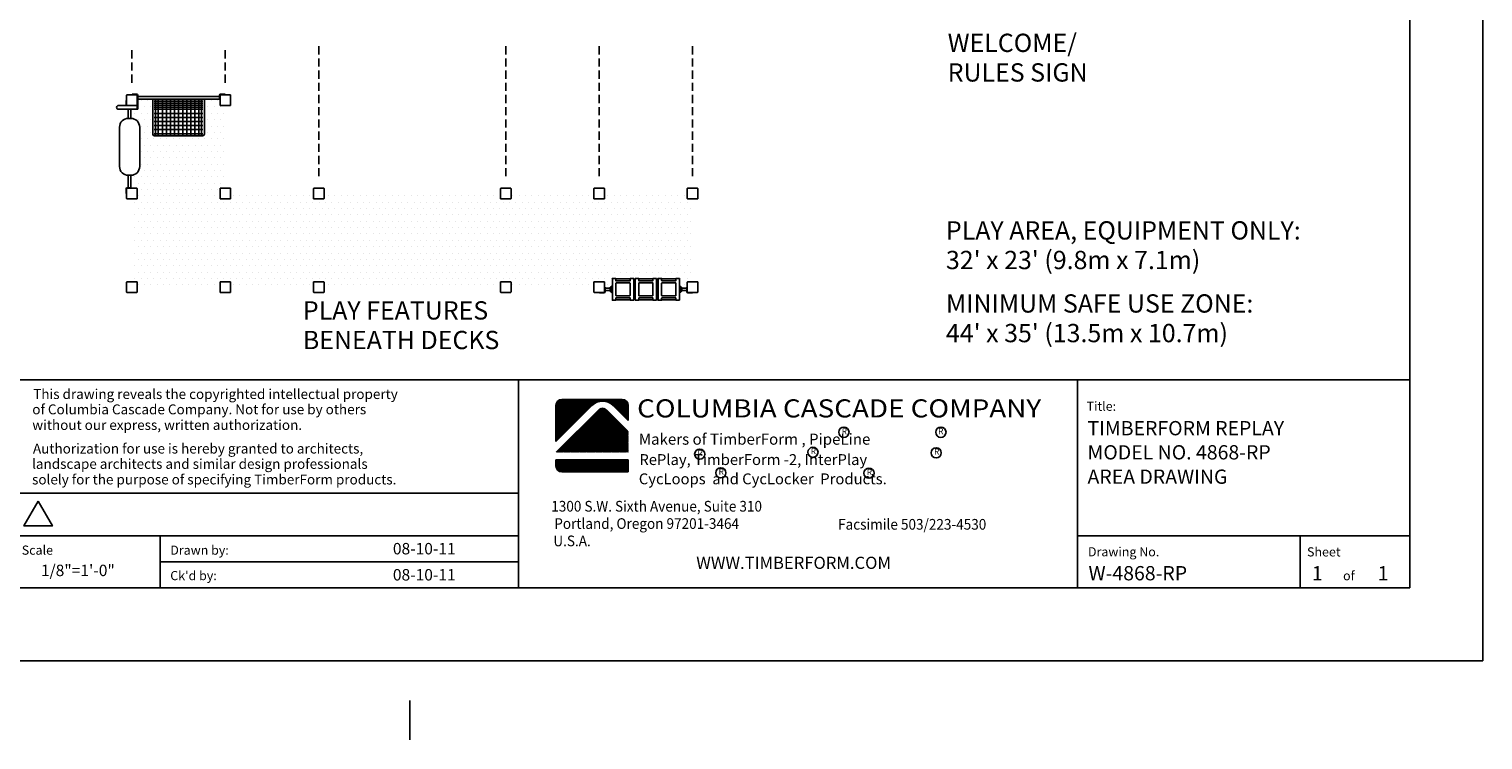
# Model space of a CAD drawing. Extents: x -39 to 1095, y -39 to 855.
# Drawn here: x 340 to 1056, y -39 to 311 of the extents above; entities that cross this region are included whole.
import ezdxf
from ezdxf.enums import TextEntityAlignment as Align

# ---------------------------------------------------------------- set-up
doc = ezdxf.new("R2010")
doc.units = 0
doc.header["$LTSCALE"] = 32
doc.header["$MEASUREMENT"] = 0
doc.layers.get('0').update_dxf_attribs({"linetype": 'CONTINUOUS'})
for name, color, linetype in [('BOLD', 10, 'CONTINUOUS'), ('NOTES', 7, 'CONTINUOUS'), ('TITLE', 7, 'CONTINUOUS')]:
    doc.layers.add(name, color=color, linetype=linetype)
doc.styles.add('ROMANC', font='ROMANC.shx')
doc.styles.add('ROMAND', font='romand.shx', dxfattribs={"height": 9})
doc.styles.add('ROMANS', font='ROMANS', dxfattribs={"height": 1.8})

# ---------------------------------------------------------------- blocks, each defined once
blk = doc.blocks.new('*X3')
at = {"color": 0}
for p, q in [((380.55, 36.01), (381.66, 37.12)), ((380.55, 36.18), (381.48, 37.12)), ((380.55, 36.36), (381.3, 37.12)), ((380.55, 36.54), (381.13, 37.12)), ((380.55, 36.72), (380.95, 37.12)), ((380.55, 36.89), (380.77, 37.12)), ((380.55, 37.07), (380.6, 37.12)), ((380.58, 35.86), (381.83, 37.12)), ((380.62, 35.73), (382.01, 37.12)), ((380.68, 35.61), (382.19, 37.12)), ((380.75, 35.51), (382.36, 37.12)), ((380.84, 35.41), (382.54, 37.12)), ((380.93, 35.33), (382.72, 37.12)), ((381.04, 35.26), (382.89, 37.12)), ((381.15, 35.2), (383.07, 37.12)), ((381.28, 35.15), (383.25, 37.12)), ((381.43, 35.13), (383.43, 37.12)), ((381.6, 35.12), (383.6, 37.12)), ((381.78, 35.12), (383.78, 37.12)), ((381.96, 35.12), (383.96, 37.12)), ((382.13, 35.12), (384.13, 37.12)), ((382.31, 35.12), (384.31, 37.12)), ((382.49, 35.12), (384.49, 37.12)), ((382.66, 35.12), (384.66, 37.12)), ((382.84, 35.12), (384.84, 37.12)), ((383.02, 35.12), (385.02, 37.12)), ((383.19, 35.12), (385.19, 37.12)), ((383.37, 35.12), (385.37, 37.12)), ((383.55, 35.12), (385.55, 37.12)), ((383.72, 35.12), (385.72, 37.12)), ((383.9, 35.12), (385.9, 37.12)), ((384.08, 35.12), (386.08, 37.12)), ((384.25, 35.12), (386.25, 37.12)), ((384.43, 35.12), (386.43, 37.12)), ((384.61, 35.12), (386.61, 37.12)), ((384.78, 35.12), (386.78, 37.12)), ((384.96, 35.12), (386.96, 37.12)), ((385.14, 35.12), (387.14, 37.12)), ((385.31, 35.12), (387.31, 37.12)), ((385.49, 35.12), (387.49, 37.12)), ((385.67, 35.12), (387.67, 37.12)), ((385.84, 35.12), (387.84, 37.12)), ((386.02, 35.12), (388.02, 37.12)), ((386.2, 35.12), (388.2, 37.12)), ((386.37, 35.12), (388.37, 37.12)), ((386.55, 35.12), (388.55, 37.12)), ((386.73, 35.12), (388.73, 37.12)), ((386.91, 35.12), (388.91, 37.12)), ((387.08, 35.12), (389.08, 37.12)), ((387.26, 35.12), (389.26, 37.12)), ((387.44, 35.12), (389.44, 37.12)), ((387.61, 35.12), (389.61, 37.12)), ((387.79, 35.12), (389.79, 37.12)), ((387.97, 35.12), (389.97, 37.12)), ((388.14, 35.12), (390.14, 37.12)), ((388.32, 35.12), (390.32, 37.12)), ((388.5, 35.12), (390.5, 37.12)), ((388.67, 35.12), (390.67, 37.12)), ((388.85, 35.12), (390.85, 37.12)), ((389.03, 35.12), (391.03, 37.12)), ((389.2, 35.12), (391.2, 37.12)), ((389.38, 35.12), (391.38, 37.12)), ((389.56, 35.12), (391.56, 37.12)), ((389.73, 35.12), (391.73, 37.12)), ((389.91, 35.12), (391.91, 37.12)), ((390.09, 35.12), (392.09, 37.12)), ((390.26, 35.12), (392.26, 37.12)), ((390.44, 35.12), (392.44, 37.12)), ((390.62, 35.12), (392.55, 37.05)), ((390.79, 35.12), (392.55, 36.87)), ((390.97, 35.12), (392.55, 36.69)), ((391.15, 35.12), (392.55, 36.52)), ((391.32, 35.12), (392.55, 36.34)), ((391.5, 35.12), (392.55, 36.16)), ((391.68, 35.12), (392.55, 35.99)), ((391.86, 35.12), (392.55, 35.81)), ((392.03, 35.12), (392.55, 35.63)), ((392.21, 35.12), (392.55, 35.46)), ((392.39, 35.12), (392.55, 35.28))]:
    blk.add_line(p, q, dxfattribs=at)
blk = doc.blocks.new('*X2')
at = {"color": 0}
for p, q in [((380.55, 40.25), (387.41, 47.12)), ((380.55, 40.43), (387.24, 47.12)), ((380.55, 40.6), (387.06, 47.12)), ((380.55, 40.78), (386.88, 47.12)), ((380.55, 40.96), (386.71, 47.12)), ((380.55, 41.13), (386.53, 47.12)), ((380.55, 41.31), (386.35, 47.12)), ((380.55, 41.49), (386.18, 47.12)), ((380.55, 41.66), (386, 47.12)), ((380.55, 41.84), (385.82, 47.12)), ((380.55, 42.02), (385.65, 47.12)), ((380.55, 42.2), (385.47, 47.12)), ((380.55, 42.37), (385.29, 47.12)), ((380.55, 42.55), (385.12, 47.12)), ((380.55, 42.73), (384.94, 47.12)), ((380.55, 42.9), (384.76, 47.12)), ((380.55, 43.08), (384.59, 47.12)), ((380.55, 43.26), (384.41, 47.12)), ((380.55, 43.43), (384.23, 47.12)), ((380.55, 43.61), (384.06, 47.12)), ((380.55, 43.79), (383.88, 47.12)), ((380.55, 43.96), (383.7, 47.12)), ((380.55, 44.14), (383.53, 47.12)), ((380.55, 44.32), (383.35, 47.12)), ((380.55, 44.49), (383.17, 47.12)), ((380.55, 44.67), (383, 47.12)), ((380.55, 44.85), (382.82, 47.12)), ((380.55, 45.02), (382.64, 47.12)), ((380.55, 45.2), (382.47, 47.12)), ((380.55, 45.38), (382.29, 47.12)), ((380.55, 45.55), (382.11, 47.12)), ((380.55, 45.73), (381.93, 47.12)), ((380.55, 45.91), (381.76, 47.12)), ((380.55, 46.08), (381.58, 47.12)), ((380.56, 46.27), (381.39, 47.11)), ((380.63, 46.52), (381.14, 47.04)), ((386.89, 46.42), (387.59, 47.12)), ((387.29, 46.64), (387.77, 47.12)), ((387.57, 46.74), (387.95, 47.12)), ((387.81, 46.8), (388.12, 47.12)), ((388.02, 46.84), (388.3, 47.12)), ((388.21, 46.85), (388.48, 47.12)), ((388.38, 46.85), (388.65, 47.12)), ((388.55, 46.84), (388.83, 47.12)), ((388.7, 46.82), (389.01, 47.12)), ((388.85, 46.79), (389.18, 47.12)), ((388.99, 46.75), (389.36, 47.12)), ((389.13, 46.71), (389.54, 47.12)), ((389.25, 46.66), (389.71, 47.12)), ((389.38, 46.61), (389.89, 47.12)), ((389.49, 46.55), (390.07, 47.12)), ((389.61, 46.48), (390.24, 47.12)), ((389.71, 46.41), (390.42, 47.12)), ((389.81, 46.34), (390.6, 47.12)), ((389.91, 46.26), (390.77, 47.12)), ((390.01, 46.18), (390.95, 47.12)), ((390.1, 46.09), (391.13, 47.12)), ((390.18, 46), (391.3, 47.12)), ((390.27, 45.91), (391.48, 47.12)), ((390.36, 45.82), (391.65, 47.11)), ((390.45, 45.73), (391.8, 47.09)), ((390.54, 45.65), (391.93, 47.04)), ((390.63, 45.56), (392.05, 46.98)), ((390.71, 45.47), (392.16, 46.91)), ((390.8, 45.38), (392.25, 46.83)), ((390.89, 45.29), (392.33, 46.74)), ((390.98, 45.2), (392.41, 46.63)), ((391.07, 45.12), (392.47, 46.51)), ((391.16, 45.03), (392.51, 46.38)), ((391.24, 44.94), (392.54, 46.23)), ((391.33, 44.85), (392.55, 46.06)), ((391.42, 44.76), (392.55, 45.89)), ((391.51, 44.67), (392.55, 45.71)), ((391.6, 44.59), (392.55, 45.53)), ((391.69, 44.5), (392.55, 45.36)), ((391.77, 44.41), (392.55, 45.18)), ((391.86, 44.32), (392.55, 45)), ((391.95, 44.23), (392.55, 44.83)), ((392.04, 44.14), (392.55, 44.65)), ((392.13, 44.05), (392.55, 44.47)), ((392.22, 43.97), (392.55, 44.3)), ((392.31, 43.88), (392.55, 44.12)), ((392.39, 43.79), (392.55, 43.94)), ((392.48, 43.7), (392.55, 43.77))]:
    blk.add_line(p, q, dxfattribs=at)
blk = doc.blocks.new('*X1')
at = {"color": 0}
for p, q in [((380.61, 38.37), (387.83, 45.59)), ((380.7, 38.37), (387.98, 45.66)), ((380.79, 38.37), (388.1, 45.69)), ((380.87, 38.37), (388.21, 45.7)), ((380.96, 38.37), (388.3, 45.71)), ((381.05, 38.37), (388.38, 45.7)), ((381.14, 38.37), (388.46, 45.69)), ((381.23, 38.37), (388.53, 45.68)), ((381.32, 38.37), (388.6, 45.66)), ((381.4, 38.37), (388.67, 45.63)), ((381.49, 38.37), (388.73, 45.61)), ((381.58, 38.37), (388.79, 45.58)), ((381.67, 38.37), (388.84, 45.54)), ((381.76, 38.37), (388.89, 45.51)), ((381.85, 38.37), (388.94, 45.47)), ((381.94, 38.37), (388.99, 45.42)), ((382.02, 38.37), (389.03, 45.38)), ((382.11, 38.37), (389.08, 45.34)), ((382.2, 38.37), (389.12, 45.29)), ((382.29, 38.37), (389.17, 45.25)), ((382.38, 38.37), (389.21, 45.2)), ((382.47, 38.37), (389.26, 45.16)), ((382.55, 38.37), (389.3, 45.12)), ((382.64, 38.37), (389.34, 45.07)), ((382.73, 38.37), (389.39, 45.03)), ((382.82, 38.37), (389.43, 44.98)), ((382.91, 38.37), (389.48, 44.94)), ((383, 38.37), (389.52, 44.89)), ((383.08, 38.37), (389.56, 44.85)), ((383.17, 38.37), (389.61, 44.81)), ((383.26, 38.37), (389.65, 44.76)), ((383.35, 38.37), (389.7, 44.72)), ((383.44, 38.37), (389.74, 44.67)), ((383.53, 38.37), (389.79, 44.63)), ((383.61, 38.37), (389.83, 44.59)), ((383.7, 38.37), (389.87, 44.54)), ((383.79, 38.37), (389.92, 44.5)), ((383.88, 38.37), (389.96, 44.45)), ((383.97, 38.37), (390.01, 44.41)), ((384.06, 38.37), (390.05, 44.36)), ((384.14, 38.37), (390.1, 44.32)), ((384.23, 38.37), (390.14, 44.28)), ((384.32, 38.37), (390.18, 44.23)), ((384.41, 38.37), (390.23, 44.19)), ((384.5, 38.37), (390.27, 44.14)), ((384.59, 38.37), (390.32, 44.1)), ((384.68, 38.37), (390.36, 44.05)), ((384.76, 38.37), (390.4, 44.01)), ((384.85, 38.37), (390.45, 43.97)), ((384.94, 38.37), (390.49, 43.92)), ((385.03, 38.37), (390.54, 43.88)), ((385.12, 38.37), (390.58, 43.83)), ((385.21, 38.37), (390.63, 43.79)), ((385.29, 38.37), (390.67, 43.75)), ((385.38, 38.37), (390.71, 43.7)), ((385.47, 38.37), (390.76, 43.66)), ((385.56, 38.37), (390.8, 43.61)), ((385.65, 38.37), (390.85, 43.57)), ((385.74, 38.37), (390.89, 43.52)), ((385.82, 38.37), (390.93, 43.48)), ((385.91, 38.37), (390.98, 43.44)), ((386, 38.37), (391.02, 43.39)), ((386.09, 38.37), (391.07, 43.35)), ((386.18, 38.37), (391.11, 43.3)), ((386.27, 38.37), (391.16, 43.26)), ((386.35, 38.37), (391.2, 43.22)), ((386.44, 38.37), (391.24, 43.17)), ((386.53, 38.37), (391.29, 43.13)), ((386.62, 38.37), (391.33, 43.08)), ((386.71, 38.37), (391.38, 43.04)), ((386.8, 38.37), (391.42, 42.99)), ((386.88, 38.37), (391.47, 42.95)), ((386.97, 38.37), (391.51, 42.91)), ((387.06, 38.37), (391.55, 42.86)), ((387.15, 38.37), (391.6, 42.82)), ((387.24, 38.37), (391.64, 42.77)), ((387.33, 38.37), (391.69, 42.73)), ((387.42, 38.37), (391.73, 42.68)), ((387.5, 38.37), (391.77, 42.64)), ((387.59, 38.37), (391.82, 42.6)), ((387.68, 38.37), (391.86, 42.55)), ((387.77, 38.37), (391.91, 42.51)), ((387.86, 38.37), (391.95, 42.46)), ((387.95, 38.37), (392, 42.42)), ((388.03, 38.37), (392.04, 42.38)), ((388.12, 38.37), (392.08, 42.33)), ((388.21, 38.37), (392.13, 42.29)), ((388.3, 38.37), (392.17, 42.24)), ((388.39, 38.37), (392.22, 42.2)), ((388.48, 38.37), (392.26, 42.15)), ((388.56, 38.37), (392.31, 42.11)), ((388.65, 38.37), (392.35, 42.07)), ((388.74, 38.37), (392.39, 42.02)), ((388.83, 38.37), (392.44, 41.98)), ((388.92, 38.37), (392.48, 41.93)), ((389.01, 38.37), (392.53, 41.89)), ((389.09, 38.37), (392.55, 41.82)), ((389.18, 38.37), (392.55, 41.73)), ((389.27, 38.37), (392.55, 41.64)), ((389.36, 38.37), (392.55, 41.56)), ((389.45, 38.37), (392.55, 41.47)), ((389.54, 38.37), (392.55, 41.38)), ((389.62, 38.37), (392.55, 41.29)), ((389.71, 38.37), (392.55, 41.2)), ((389.8, 38.37), (392.55, 41.11)), ((389.89, 38.37), (392.55, 41.03)), ((389.98, 38.37), (392.55, 40.94)), ((390.07, 38.37), (392.55, 40.85)), ((390.16, 38.37), (392.55, 40.76)), ((390.24, 38.37), (392.55, 40.67)), ((390.33, 38.37), (392.55, 40.58)), ((390.42, 38.37), (392.55, 40.49)), ((390.51, 38.37), (392.55, 40.41)), ((390.6, 38.37), (392.55, 40.32)), ((390.69, 38.37), (392.55, 40.23)), ((390.77, 38.37), (392.55, 40.14)), ((390.86, 38.37), (392.55, 40.05)), ((390.95, 38.37), (392.55, 39.96)), ((391.04, 38.37), (392.55, 39.88)), ((391.13, 38.37), (392.55, 39.79)), ((391.22, 38.37), (392.55, 39.7)), ((391.3, 38.37), (392.55, 39.61)), ((391.39, 38.37), (392.55, 39.52)), ((391.48, 38.37), (392.55, 39.43)), ((391.57, 38.37), (392.55, 39.35)), ((391.66, 38.37), (392.55, 39.26)), ((391.75, 38.37), (392.55, 39.17)), ((391.83, 38.37), (392.55, 39.08)), ((391.92, 38.37), (392.55, 38.99)), ((392.01, 38.37), (392.55, 38.9)), ((392.1, 38.37), (392.55, 38.82)), ((392.19, 38.37), (392.55, 38.73)), ((392.28, 38.37), (392.55, 38.64)), ((392.37, 38.37), (392.55, 38.55)), ((392.45, 38.37), (392.55, 38.46)), ((392.54, 38.37), (392.55, 38.37))]:
    blk.add_line(p, q, dxfattribs=at)

msp = doc.modelspace()

# ---------------------------------------------------------------- hatches: boundary and pattern name
h = msp.add_hatch()
h.set_pattern_fill('DOTS', color=256, scale=50, style=0)
h.set_pattern_definition([(0, (230, 207), (1.5625, 3.125), [0, -3.125])])
h.paths.add_polyline_path([(667, 227.38), (664.62, 227.38, -0.414214), (664.38, 227.62), (664.38, 230), (623.62, 230), (623.62, 227.62, -0.414214), (623.38, 227.38), (618.62, 227.38, -0.414214), (618.38, 227.62), (618.38, 230), (577.62, 230), (577.62, 227.62, -0.414214), (577.38, 227.38), (572.62, 227.38, -0.414214), (572.38, 227.62), (572.38, 230), (485.62, 230), (485.62, 227.62, -0.414214), (485.38, 227.38), (480.62, 227.38, -0.414214), (480.38, 227.62), (480.38, 230), (439.62, 230), (439.62, 227.62, -0.414214), (439.38, 227.38), (434.62, 227.38, -0.414214), (434.38, 227.62), (434.38, 232.38, -0.414214), (434.62, 232.62), (437, 232.62), (437, 273.38), (434.62, 273.38, -0.414214), (434.38, 273.62), (434.38, 276), (426.69, 276), (426.69, 259.16, -0.414214), (426, 258.47), (402, 258.47, -0.414214), (401.31, 259.16), (401.31, 276), (393.88, 276), (393.88, 271.48), (393.62, 271.48), (391, 271.48), (391, 266.97, -0.382662), (394.84, 262.69), (394.84, 243.31, -0.382662), (391, 239.03), (391, 232.62), (393.38, 232.62, -0.414214), (393.62, 232.38), (393.62, 230.06), (393.62, 227.62, -0.414214), (393.38, 227.38), (391, 227.38), (391, 186.62), (393.38, 186.62, -0.414214), (393.62, 186.38), (393.62, 184), (434.38, 184), (434.38, 186.38, -0.414214), (434.62, 186.62), (439.38, 186.62, -0.414214), (439.62, 186.38), (439.62, 184), (480.38, 184), (480.38, 186.38, -0.414214), (480.62, 186.62), (485.38, 186.62, -0.414214), (485.62, 186.38), (485.62, 184), (572.38, 184), (572.38, 186.38, -0.414214), (572.62, 186.62), (577.38, 186.62, -0.414214), (577.62, 186.38), (577.62, 184), (618.38, 184), (618.38, 186.38, -0.414214), (618.62, 186.62), (621, 186.62), (623.38, 186.62, -0.414214), (623.62, 186.38), (623.62, 184), (627.12, 184), (627.12, 184.62), (627.38, 184.62, 0.414214), (627.5, 184.75), (627.5, 188.25), (629.25, 188.25), (629.25, 188), (636.25, 188), (636.25, 188.25), (638, 188.25), (638, 184.75, 0.414214), (638.12, 184.62), (638.38, 184.62), (638.38, 184.5, -0.414214), (638.5, 184.62), (638.62, 184.62, 0.414214), (638.75, 184.75), (638.75, 188.25), (640.5, 188.25), (640.5, 188), (647.5, 188), (647.5, 188.25), (649.25, 188.25), (649.25, 184.75, 0.414214), (649.38, 184.62), (649.62, 184.62), (649.62, 184.5, -0.414214), (649.75, 184.62), (649.88, 184.62, 0.414214), (650, 184.75), (650, 188.25), (651.75, 188.25), (651.75, 188), (658.75, 188), (658.75, 188.25), (660.5, 188.25), (660.5, 184.75, 0.414214), (660.62, 184.62), (660.87, 184.62), (660.87, 184), (664.38, 184), (664.38, 186.38, -0.414214), (664.62, 186.62), (667, 186.62)])

# ---------------------------------------------------------------- linework, layer by layer
at = {"linetype": 'Continuous'}
for p, q in [((483, 298.53), (483, 302.53)), ((575, 298.53), (575, 302.53)), ((621, 298.53), (621, 302.53)), ((667, 298.53), (667, 302.53)), ((391, 296.53), (391, 300.53)), ((391, 290.53), (391, 294.53)), ((437, 296.53), (437, 300.53)), ((437, 290.53), (437, 294.53)), ((483, 292.53), (483, 296.53)), ((575, 292.53), (575, 296.53)), ((621, 292.53), (621, 296.53)), ((667, 292.53), (667, 296.53)), ((391, 284.53), (391, 288.53)), ((437, 284.53), (437, 288.53)), ((483, 286.53), (483, 290.53)), ((575, 286.53), (575, 290.53)), ((621, 286.53), (621, 290.53)), ((667, 286.53), (667, 290.53)), ((483, 280.53), (483, 284.53)), ((575, 280.53), (575, 284.53)), ((621, 280.53), (621, 284.53)), ((667, 280.53), (667, 284.53)), ((483, 274.53), (483, 278.53)), ((483, 268.53), (483, 272.53)), ((575, 274.53), (575, 278.53)), ((575, 268.53), (575, 272.53)), ((621, 274.53), (621, 278.53)), ((621, 268.53), (621, 272.53)), ((667, 274.53), (667, 278.53)), ((667, 268.53), (667, 272.53)), ((483, 262.53), (483, 266.53)), ((575, 262.53), (575, 266.53)), ((621, 262.53), (621, 266.53)), ((667, 262.53), (667, 266.53)), ((483, 256.53), (483, 260.53)), ((575, 256.53), (575, 260.53)), ((621, 256.53), (621, 260.53)), ((667, 256.53), (667, 260.53)), ((483, 250.53), (483, 254.53)), ((575, 250.53), (575, 254.53)), ((621, 250.53), (621, 254.53)), ((667, 250.53), (667, 254.53)), ((483, 244.53), (483, 248.53)), ((575, 244.53), (575, 248.53)), ((621, 244.53), (621, 248.53)), ((667, 244.53), (667, 248.53)), ((483, 238.53), (483, 242.53)), ((575, 238.53), (575, 242.53)), ((621, 238.53), (621, 242.53)), ((667, 238.53), (667, 242.53))]:
    msp.add_line(p, q, dxfattribs=at)
for p, q in [((393.62, 273.38), (384.43, 273.38)), ((388.12, 275.88), (388.12, 273.62)), ((388.12, 275.88), (388.38, 275.88)), ((388.38, 273.62), (388.38, 275.88)), ((390.88, 273.38), (388.62, 273.38)), ((391.12, 278.88), (391.12, 278.62)), ((391.12, 278.88), (393.38, 278.88)), ((393.38, 278.62), (391.12, 278.62)), ((393.62, 276.12), (393.62, 278.38)), ((393.62, 276.12), (393.88, 276.12)), ((393.62, 276), (393.88, 276)), ((393.62, 271.48), (393.62, 276)), ((393.62, 271.48), (393.62, 273.38)), ((393.88, 278.38), (393.88, 276.12)), ((393.88, 277.78), (434.12, 277.78)), ((393.88, 276.47), (393.88, 277.78)), ((434.12, 276.47), (393.88, 276.47)), ((393.88, 271.48), (393.88, 276)), ((401.31, 276.47), (426.69, 276.47)), ((401.31, 259.16), (401.31, 276.47)), ((402, 275.47), (426, 275.47)), ((402, 274.47), (426, 274.47)), ((402, 273.47), (426, 273.47)), ((402, 272.47), (426, 272.47)), ((402.69, 259.16), (402.69, 276.47)), ((404, 258.47), (404, 276.47)), ((406, 258.47), (406, 276.47)), ((408, 258.47), (408, 276.47)), ((410, 258.47), (410, 276.47)), ((412, 258.47), (412, 276.47)), ((414, 258.47), (414, 276.47)), ((416, 258.47), (416, 276.47)), ((418, 258.47), (418, 276.47)), ((420, 258.47), (420, 276.47)), ((422, 258.47), (422, 276.47)), ((424, 258.47), (424, 276.47)), ((425.31, 259.16), (425.31, 276.47)), ((426.69, 259.16), (426.69, 276.47)), ((434.12, 278.38), (434.12, 276.12)), ((434.12, 277.78), (434.12, 276.47)), ((434.38, 276.12), (434.12, 276.12)), ((434.38, 276.12), (434.38, 278.38)), ((436.88, 278.88), (434.62, 278.88)), ((434.62, 278.62), (436.88, 278.62)), ((436.88, 278.88), (436.88, 278.62)), ((384.43, 271.48), (393.62, 271.48)), ((389.22, 267), (389.22, 271.48)), ((389.22, 267), (390.53, 267)), ((390.53, 271.48), (390.53, 267)), ((393.62, 271.48), (393.88, 271.48)), ((402, 271.47), (426, 271.47)), ((402, 269.47), (426, 269.47)), ((402, 267.47), (426, 267.47)), ((402, 265.47), (426, 265.47)), ((384.91, 243.31), (384.91, 262.69)), ((394.84, 262.69), (394.84, 243.31)), ((402, 263.47), (426, 263.47)), ((402, 261.47), (426, 261.47)), ((402, 259.47), (426, 259.47)), ((402, 258.47), (426, 258.47)), ((390.53, 239), (389.22, 239)), ((389.22, 232.88), (389.22, 239)), ((390.53, 239), (390.53, 232.88)), ((388.12, 230.12), (388.12, 232.38)), ((388.12, 230.12), (388.38, 230.12)), ((388.38, 232.38), (388.38, 230.12)), ((388.62, 232.88), (390.88, 232.88)), ((390.88, 232.62), (388.62, 232.62)), ((390.53, 232.88), (389.22, 232.88)), ((390.88, 232.62), (390.88, 232.88)), ((393.62, 230.06), (393.62, 232.38)), ((434.38, 230.06), (434.38, 232.38)), ((618.38, 227.62), (618.38, 229.94)), ((664.38, 227.62), (664.38, 229.94)), ((393.62, 184.06), (393.62, 186.38)), ((618.62, 186.62), (620.94, 186.62)), ((618.62, 186.62), (621, 186.62)), ((627.5, 184.75), (627.5, 188.12)), ((627.62, 188.25), (629.12, 188.25)), ((629.25, 188.12), (629.25, 188)), ((629.25, 188), (636.25, 188)), ((629.25, 188), (629.25, 187.18)), ((636, 187.02), (629.5, 187.02)), ((629.5, 186.12), (636, 186.12)), ((636.25, 188), (636.25, 188.12)), ((636.25, 187.18), (636.25, 188)), ((636.38, 188.25), (637.88, 188.25)), ((638, 188.12), (638, 184.75)), ((638.75, 184.75), (638.75, 188.12)), ((638.88, 188.25), (640.38, 188.25)), ((640.5, 188.12), (640.5, 188)), ((640.5, 188), (647.5, 188)), ((640.5, 188), (640.5, 187.18)), ((647.25, 187.02), (640.75, 187.02)), ((640.75, 186.12), (647.25, 186.12)), ((647.5, 188), (647.5, 188.12)), ((647.5, 187.18), (647.5, 188)), ((647.62, 188.25), (649.12, 188.25)), ((649.25, 188.12), (649.25, 184.75)), ((650, 188.12), (650, 184.75)), ((651.62, 188.25), (650.12, 188.25)), ((651.75, 188), (651.75, 188.12)), ((658.75, 188), (651.75, 188)), ((651.75, 187.18), (651.75, 188)), ((652, 187.02), (658.5, 187.02)), ((658.5, 186.12), (652, 186.12)), ((658.75, 188.12), (658.75, 188)), ((658.75, 188), (658.75, 187.18)), ((660.38, 188.25), (658.88, 188.25)), ((660.5, 184.75), (660.5, 188.12)), ((664.38, 184.06), (664.38, 186.38)), ((621.12, 181.38), (623.38, 181.38)), ((621.12, 181.12), (621.12, 181.38)), ((623.38, 181.12), (621.12, 181.12)), ((623.62, 181.62), (623.62, 183.88)), ((623.62, 183.88), (623.88, 183.88)), ((623.88, 183.88), (623.88, 181.62)), ((623.88, 183.53), (623.88, 182.22)), ((626.38, 183.53), (623.88, 183.53)), ((623.88, 182.22), (626.38, 182.22)), ((626.38, 183.84), (626.47, 183.94)), ((626.38, 181.91), (626.38, 183.84)), ((626.47, 181.81), (626.38, 181.91)), ((626.47, 183.94), (627.09, 183.94)), ((627.09, 181.81), (626.47, 181.81)), ((627.09, 183.94), (627.12, 183.91)), ((627.12, 181.84), (627.09, 181.81)), ((627.12, 181.25), (627.12, 184.5)), ((627.12, 183.91), (627.12, 181.84)), ((627.25, 184.62), (627.38, 184.62)), ((627.38, 181.12), (627.25, 181.12)), ((627.5, 181), (627.5, 184.75)), ((627.5, 177.62), (627.5, 181)), ((629.25, 179.88), (629.25, 185.88)), ((636, 179.62), (629.5, 179.62)), ((636.25, 185.88), (636.25, 179.88)), ((638, 184.75), (638, 181)), ((638, 181), (638, 177.62)), ((638.12, 184.62), (638.25, 184.62)), ((638.25, 181.12), (638.12, 181.12)), ((638.38, 184.5), (638.38, 181.25)), ((638.38, 181.25), (638.38, 184.5)), ((638.5, 184.62), (638.62, 184.62)), ((638.62, 181.12), (638.5, 181.12)), ((638.75, 181), (638.75, 184.75)), ((638.75, 177.62), (638.75, 181)), ((640.5, 179.88), (640.5, 185.88)), ((647.25, 179.62), (640.75, 179.62)), ((647.5, 185.88), (647.5, 179.88)), ((649.25, 184.75), (649.25, 181)), ((649.25, 181), (649.25, 177.62)), ((649.38, 184.62), (649.5, 184.62)), ((649.5, 181.12), (649.38, 181.12)), ((649.62, 184.5), (649.62, 181.25)), ((649.62, 184.5), (649.62, 181.25)), ((649.88, 184.62), (649.75, 184.62)), ((649.75, 181.12), (649.88, 181.12)), ((650, 184.75), (650, 181)), ((650, 181), (650, 177.62)), ((651.75, 185.88), (651.75, 179.88)), ((652, 179.62), (658.5, 179.62)), ((658.75, 179.88), (658.75, 185.88)), ((660.5, 181), (660.5, 184.75)), ((660.5, 177.62), (660.5, 181)), ((660.75, 184.62), (660.62, 184.62)), ((660.62, 181.12), (660.75, 181.12)), ((660.91, 183.94), (660.87, 183.91)), ((660.87, 183.91), (660.87, 181.84)), ((660.87, 181.84), (660.91, 181.81)), ((660.87, 181.25), (660.87, 184.5)), ((661.53, 183.94), (660.91, 183.94)), ((660.91, 181.81), (661.53, 181.81)), ((661.62, 183.84), (661.53, 183.94)), ((661.53, 181.81), (661.62, 181.91)), ((661.62, 181.91), (661.62, 183.84)), ((664.12, 183.53), (661.62, 183.53)), ((661.62, 182.22), (664.12, 182.22)), ((664.38, 183.88), (664.12, 183.88)), ((664.12, 183.88), (664.12, 181.62)), ((664.12, 182.22), (664.12, 183.53)), ((664.38, 181.62), (664.38, 183.88)), ((666.88, 181.38), (664.62, 181.38)), ((664.62, 181.12), (666.88, 181.12)), ((666.88, 181.12), (666.88, 181.38)), ((629.12, 177.5), (627.62, 177.5)), ((629.25, 178.57), (629.25, 177.75)), ((636.25, 177.75), (629.25, 177.75)), ((629.25, 177.75), (629.25, 177.62)), ((629.5, 178.73), (636, 178.73)), ((636.25, 177.75), (636.25, 178.57)), ((636.25, 177.62), (636.25, 177.75)), ((637.88, 177.5), (636.38, 177.5)), ((640.38, 177.5), (638.88, 177.5)), ((640.5, 178.57), (640.5, 177.75)), ((647.5, 177.75), (640.5, 177.75)), ((640.5, 177.75), (640.5, 177.62)), ((640.75, 178.73), (647.25, 178.73)), ((647.5, 177.75), (647.5, 178.57)), ((647.5, 177.62), (647.5, 177.75)), ((649.12, 177.5), (647.62, 177.5)), ((650.12, 177.5), (651.62, 177.5)), ((651.75, 177.75), (651.75, 178.57)), ((651.75, 177.62), (651.75, 177.75)), ((651.75, 177.75), (658.75, 177.75)), ((658.5, 178.73), (652, 178.73)), ((658.75, 178.57), (658.75, 177.75)), ((658.75, 177.75), (658.75, 177.62)), ((658.88, 177.5), (660.38, 177.5))]:
    msp.add_line(p, q)
for points in [[(388.62, 278.62), (393.38, 278.62, -0.414214), (393.62, 278.38), (393.62, 273.62, -0.414214), (393.38, 273.38), (388.62, 273.38, -0.414214), (388.38, 273.62), (388.38, 278.38, -0.414214)], [(434.62, 278.62), (439.38, 278.62, -0.414214), (439.62, 278.38), (439.62, 273.62, -0.414214), (439.38, 273.38), (434.62, 273.38, -0.414214), (434.38, 273.62), (434.38, 278.38, -0.414214)], [(388.62, 232.62), (393.38, 232.62, -0.414214), (393.62, 232.38), (393.62, 227.62, -0.414214), (393.38, 227.38), (388.62, 227.38, -0.414214), (388.38, 227.62), (388.38, 232.38, -0.414214)], [(434.62, 232.62), (439.38, 232.62, -0.414214), (439.62, 232.38), (439.62, 227.62, -0.414214), (439.38, 227.38), (434.62, 227.38, -0.414214), (434.38, 227.62), (434.38, 232.38, -0.414214)], [(480.62, 232.62), (485.38, 232.62, -0.414214), (485.62, 232.38), (485.62, 227.62, -0.414214), (485.38, 227.38), (480.62, 227.38, -0.414214), (480.38, 227.62), (480.38, 232.38, -0.414214)], [(572.62, 232.62), (577.38, 232.62, -0.414214), (577.62, 232.38), (577.62, 227.62, -0.414214), (577.38, 227.38), (572.62, 227.38, -0.414214), (572.38, 227.62), (572.38, 232.38, -0.414214)], [(618.62, 232.62), (623.38, 232.62, -0.414214), (623.62, 232.38), (623.62, 227.62, -0.414214), (623.38, 227.38), (618.62, 227.38, -0.414214), (618.38, 227.62), (618.38, 232.38, -0.414214)], [(664.62, 232.62), (669.38, 232.62, -0.414214), (669.62, 232.38), (669.62, 227.62, -0.414214), (669.38, 227.38), (664.62, 227.38, -0.414214), (664.38, 227.62), (664.38, 232.38, -0.414214)], [(388.62, 186.62), (393.38, 186.62, -0.414214), (393.62, 186.38), (393.62, 181.62, -0.414214), (393.38, 181.38), (388.62, 181.38, -0.414214), (388.38, 181.62), (388.38, 186.38, -0.414214)], [(434.62, 186.62), (439.38, 186.62, -0.414214), (439.62, 186.38), (439.62, 181.62, -0.414214), (439.38, 181.38), (434.62, 181.38, -0.414214), (434.38, 181.62), (434.38, 186.38, -0.414214)], [(480.62, 186.62), (485.38, 186.62, -0.414214), (485.62, 186.38), (485.62, 181.62, -0.414214), (485.38, 181.38), (480.62, 181.38, -0.414214), (480.38, 181.62), (480.38, 186.38, -0.414214)], [(572.62, 186.62), (577.38, 186.62, -0.414214), (577.62, 186.38), (577.62, 181.62, -0.414214), (577.38, 181.38), (572.62, 181.38, -0.414214), (572.38, 181.62), (572.38, 186.38, -0.414214)], [(618.62, 186.62), (623.38, 186.62, -0.414214), (623.62, 186.38), (623.62, 181.62, -0.414214), (623.38, 181.38), (618.62, 181.38, -0.414214), (618.38, 181.62), (618.38, 186.38, -0.414214)], [(664.62, 186.62), (669.38, 186.62, -0.414214), (669.62, 186.38), (669.62, 181.62, -0.414214), (669.38, 181.38), (664.62, 181.38, -0.414214), (664.38, 181.62), (664.38, 186.38, -0.414214)]]:
    msp.add_lwpolyline(points, format="xyb", close=True)
for points in [[(629.25, 187.18), (629.26, 187.14, 0.164851), (629.26, 187.14), (629.28, 187.12), (629.29, 187.11), (629.29, 187.11, 0.007681), (629.29, 187.1), (629.32, 187.08), (629.32, 187.08, 0.000612), (629.32, 187.08), (629.35, 187.06), (629.36, 187.06, 0.0093), (629.36, 187.05), (629.38, 187.05), (629.39, 187.04, 0.017158), (629.4, 187.04), (629.42, 187.03), (629.43, 187.03, 0.015009), (629.43, 187.03), (629.45, 187.03, 0.00176), (629.46, 187.02), (629.5, 187.02)], [(629.25, 185.88), (629.25, 185.88, -0.414226), (629.5, 186.12)], [(636, 187.02), (636.05, 187.03, 0.07862), (636.06, 187.03), (636.09, 187.04, 0.014695), (636.1, 187.04), (636.1, 187.04), (636.12, 187.05), (636.15, 187.06, 0.079558), (636.15, 187.06), (636.17, 187.07), (636.19, 187.09, 0.108598), (636.2, 187.09), (636.22, 187.12), (636.23, 187.13, 0.136098), (636.23, 187.13), (636.24, 187.15), (636.25, 187.17, 0.149811), (636.25, 187.17), (636.25, 187.18)], [(636, 186.12), (636, 186.12, -0.414212), (636.25, 185.88)], [(640.5, 187.18), (640.51, 187.14, 0.164851), (640.51, 187.14), (640.53, 187.12), (640.54, 187.11), (640.54, 187.11, 0.007681), (640.54, 187.1), (640.57, 187.08), (640.57, 187.08, 0.000612), (640.57, 187.08), (640.6, 187.06), (640.61, 187.06, 0.0093), (640.61, 187.05), (640.63, 187.05), (640.64, 187.04, 0.017158), (640.65, 187.04), (640.67, 187.03), (640.68, 187.03, 0.015009), (640.68, 187.03), (640.7, 187.03, 0.00176), (640.71, 187.02), (640.75, 187.02)], [(640.5, 185.88), (640.5, 185.88, -0.414226), (640.75, 186.12)], [(647.25, 187.02), (647.3, 187.03, 0.07862), (647.31, 187.03), (647.34, 187.04, 0.014695), (647.35, 187.04), (647.35, 187.04), (647.37, 187.05), (647.4, 187.06, 0.079558), (647.4, 187.06), (647.42, 187.07), (647.44, 187.09, 0.108598), (647.45, 187.09), (647.47, 187.12), (647.48, 187.13, 0.136098), (647.48, 187.13), (647.49, 187.15), (647.5, 187.17, 0.149811), (647.5, 187.17), (647.5, 187.18)], [(647.25, 186.12), (647.25, 186.12, -0.414212), (647.5, 185.88)], [(652, 187.02), (651.95, 187.03, -0.07862), (651.94, 187.03), (651.91, 187.04, -0.014695), (651.9, 187.04), (651.9, 187.04), (651.88, 187.05), (651.85, 187.06, -0.079558), (651.85, 187.06), (651.83, 187.07), (651.81, 187.09, -0.108598), (651.8, 187.09), (651.78, 187.12), (651.77, 187.13, -0.136098), (651.77, 187.13), (651.76, 187.15), (651.75, 187.17, -0.149811), (651.75, 187.17), (651.75, 187.18)], [(652, 186.12), (652, 186.12, 0.414212), (651.75, 185.88)], [(658.75, 187.18), (658.74, 187.14, -0.164851), (658.74, 187.14), (658.72, 187.12), (658.71, 187.11), (658.71, 187.11, -0.007681), (658.71, 187.1), (658.68, 187.08), (658.68, 187.08, -0.000612), (658.68, 187.08), (658.65, 187.06), (658.64, 187.06, -0.0093), (658.64, 187.05), (658.62, 187.05), (658.61, 187.04, -0.017158), (658.6, 187.04), (658.58, 187.03), (658.57, 187.03, -0.015009), (658.57, 187.03), (658.55, 187.03, -0.00176), (658.54, 187.02), (658.5, 187.02)], [(658.75, 185.88), (658.75, 185.88, 0.414226), (658.5, 186.12)], [(629.5, 179.62), (629.5, 179.62, -0.414241), (629.25, 179.88)], [(636.25, 179.88), (636.25, 179.88, -0.414387), (636, 179.62)], [(640.75, 179.62), (640.75, 179.62, -0.414241), (640.5, 179.88)], [(647.5, 179.88), (647.5, 179.88, -0.414387), (647.25, 179.62)], [(651.75, 179.88), (651.75, 179.88, 0.414387), (652, 179.62)], [(658.5, 179.62), (658.5, 179.62, 0.414241), (658.75, 179.88)], [(629.5, 178.73), (629.45, 178.72, 0.07862), (629.44, 178.72), (629.41, 178.71, 0.014695), (629.4, 178.71), (629.4, 178.71), (629.38, 178.7), (629.35, 178.69, 0.079558), (629.35, 178.69), (629.33, 178.68), (629.31, 178.66, 0.108598), (629.3, 178.66), (629.28, 178.63), (629.27, 178.62, 0.136098), (629.27, 178.62), (629.26, 178.6), (629.25, 178.58, 0.149811), (629.25, 178.58), (629.25, 178.57)], [(636.25, 178.57), (636.24, 178.61, 0.164671), (636.24, 178.61), (636.22, 178.63), (636.21, 178.64), (636.21, 178.64, 0.008109), (636.21, 178.65), (636.18, 178.67), (636.18, 178.67, 0.000762), (636.18, 178.67), (636.15, 178.69), (636.14, 178.69, 0.009537), (636.14, 178.7), (636.12, 178.7), (636.11, 178.71, 0.017246), (636.1, 178.71), (636.08, 178.72), (636.07, 178.72, 0.015139), (636.07, 178.72), (636.05, 178.72, 0.001742), (636.04, 178.73), (636, 178.73)], [(640.75, 178.73), (640.7, 178.72, 0.07862), (640.69, 178.72), (640.66, 178.71, 0.014695), (640.65, 178.71), (640.65, 178.71), (640.63, 178.7), (640.6, 178.69, 0.079558), (640.6, 178.69), (640.58, 178.68), (640.56, 178.66, 0.108598), (640.55, 178.66), (640.53, 178.63), (640.52, 178.62, 0.136098), (640.52, 178.62), (640.51, 178.6), (640.5, 178.58, 0.149811), (640.5, 178.58), (640.5, 178.57)], [(647.5, 178.57), (647.49, 178.61, 0.164671), (647.49, 178.61), (647.47, 178.63), (647.46, 178.64), (647.46, 178.64, 0.008109), (647.46, 178.65), (647.43, 178.67), (647.43, 178.67, 0.000762), (647.43, 178.67), (647.4, 178.69), (647.39, 178.69, 0.009537), (647.39, 178.7), (647.37, 178.7), (647.36, 178.71, 0.017246), (647.35, 178.71), (647.33, 178.72), (647.32, 178.72, 0.015139), (647.32, 178.72), (647.3, 178.72, 0.001742), (647.29, 178.73), (647.25, 178.73)], [(651.75, 178.57), (651.76, 178.61, -0.164671), (651.76, 178.61), (651.78, 178.63), (651.79, 178.64), (651.79, 178.64, -0.008109), (651.79, 178.65), (651.82, 178.67), (651.82, 178.67, -0.000762), (651.82, 178.67), (651.85, 178.69), (651.86, 178.69, -0.009537), (651.86, 178.7), (651.88, 178.7), (651.89, 178.71, -0.017246), (651.9, 178.71), (651.92, 178.72), (651.93, 178.72, -0.015139), (651.93, 178.72), (651.95, 178.72, -0.001742), (651.96, 178.73), (652, 178.73)], [(658.5, 178.73), (658.55, 178.72, -0.07862), (658.56, 178.72), (658.59, 178.71, -0.014695), (658.6, 178.71), (658.6, 178.71), (658.62, 178.7), (658.65, 178.69, -0.079558), (658.65, 178.69), (658.67, 178.68), (658.69, 178.66, -0.108598), (658.7, 178.66), (658.72, 178.63), (658.73, 178.62, -0.136098), (658.73, 178.62), (658.74, 178.6), (658.75, 178.58, -0.149811), (658.75, 178.58), (658.75, 178.57)]]:
    msp.add_lwpolyline(points, format="xyb")
for centre, radius, start, end in [((384.43, 272.43), 0.95, 90, 270), ((388.62, 273.62), 0.5, 180, 210), ((388.62, 273.62), 0.25, 180, 270), ((393.38, 278.38), 0.5, 0, 90), ((393.38, 278.38), 0.25, 0, 90), ((434.62, 278.38), 0.5, 90, 180), ((434.62, 278.38), 0.25, 90, 180), ((389.22, 262.69), 4.31, 90, 180), ((390.53, 262.69), 4.31, 0, 90), ((402, 259.16), 0.688, 180, 0), ((426, 259.16), 0.688, 180, 0), ((389.22, 243.31), 4.31, 180, 270), ((390.53, 243.31), 4.31, 270, 0), ((388.62, 232.38), 0.5, 90, 180), ((388.62, 232.38), 0.25, 90, 180), ((393.38, 186.38), 0.25, 0, 90), ((627.62, 188.12), 0.125, 90, 180), ((629.12, 188.12), 0.125, 0, 90), ((636.38, 188.12), 0.125, 90, 180), ((637.88, 188.12), 0.125, 0, 90), ((638.88, 188.12), 0.125, 90, 180), ((640.38, 188.12), 0.125, 0, 90), ((647.62, 188.12), 0.125, 90, 180), ((649.12, 188.12), 0.125, 0, 90), ((650.12, 188.12), 0.125, 90, 180), ((651.62, 188.12), 0.125, 0, 90), ((658.88, 188.12), 0.125, 90, 180), ((660.38, 188.12), 0.125, 0, 90), ((623.38, 181.62), 0.25, 270, 0), ((623.38, 181.62), 0.5, 270, 0), ((627.25, 184.5), 0.125, 90, 180), ((627.25, 181.25), 0.125, 180, 270), ((627.38, 184.75), 0.125, 270, 0), ((627.38, 181), 0.125, 0, 90), ((638.12, 184.75), 0.125, 180, 270), ((638.12, 181), 0.125, 90, 180), ((638.25, 184.5), 0.125, 0, 90), ((638.25, 181.25), 0.125, 270, 0), ((638.5, 184.5), 0.125, 90, 180), ((638.5, 181.25), 0.125, 180, 270), ((638.62, 184.75), 0.125, 270, 0), ((638.62, 181), 0.125, 0, 90), ((649.38, 184.75), 0.125, 180, 270), ((649.38, 181), 0.125, 90, 180), ((649.5, 184.5), 0.125, 0, 90), ((649.5, 181.25), 0.125, 270, 0), ((649.75, 184.5), 0.125, 90, 180), ((649.75, 181.25), 0.125, 180, 270), ((649.88, 184.75), 0.125, 270, 0), ((649.88, 181), 0.125, 0, 90), ((660.62, 184.75), 0.125, 180, 270), ((660.62, 181), 0.125, 90, 180), ((660.75, 184.5), 0.125, 0, 90), ((660.75, 181.25), 0.125, 270, 0), ((664.62, 181.62), 0.5, 180, 270), ((664.62, 181.62), 0.25, 180, 270), ((627.62, 177.62), 0.125, 180, 270), ((629.12, 177.62), 0.125, 270, 0), ((636.38, 177.62), 0.125, 180, 270), ((637.88, 177.62), 0.125, 270, 0), ((638.88, 177.62), 0.125, 180, 270), ((640.38, 177.62), 0.125, 270, 0), ((647.62, 177.62), 0.125, 180, 270), ((649.12, 177.62), 0.125, 270, 0), ((650.12, 177.62), 0.125, 180, 270), ((651.62, 177.62), 0.125, 270, 0), ((658.88, 177.62), 0.125, 180, 270), ((660.38, 177.62), 0.125, 270, 0)]:
    msp.add_arc(centre, radius, start, end)
at = {"layer": 'BOLD'}
for p, q in [((36, 138.4), (1020, 138.4)), ((581.38, 138.4), (581.38, 36)), ((856.44, 138.4), (856.44, 36))]:
    msp.add_line(p, q, dxfattribs=at)
msp.add_lwpolyline([(1020, 36), (36, 36), (36, 780), (1020, 780)], close=True, dxfattribs=at)
at = {"layer": 'NOTES'}
msp.add_line((527.76, -19.44), (527.76, -38.88), dxfattribs=at)
msp.add_lwpolyline([(1056, 0), (0, 0), (0, 816), (1056, 816)], close=True, dxfattribs=at)
at = {"layer": 'TITLE', "color": 2}
for p, q in [((599.7, 107.94), (617.47, 125.71)), ((599.7, 107.94), (599.7, 125.71)), ((602.67, 128.68), (632.37, 128.68)), ((635.34, 118.34), (627.97, 125.71)), ((635.34, 125.71), (635.34, 118.34)), ((635.34, 98.98), (599.7, 98.98)), ((599.7, 96.01), (599.7, 98.98)), ((635.34, 93.04), (602.67, 93.04)), ((635.34, 98.98), (635.34, 93.04)), ((334.21, 82.5), (581.38, 82.5)), ((334.21, 61.5), (581.38, 61.5)), ((404.89, 61.5), (404.89, 36)), ((1020, 61.5), (856.32, 61.5)), ((966, 36), (966, 61.5)), ((581.38, 48.76), (404.89, 48.76))]:
    msp.add_line(p, q, dxfattribs=at)
at = {"layer": 'TITLE'}
msp.add_lwpolyline([(344.9, 78.57), (337.9, 66.46), (351.89, 66.46)], close=True, dxfattribs=at)
for centre, radius in [((741.46, 112.53), 2.54), ((789.21, 112.53), 2.54), ((670.5, 101.75), 2.5), ((726.22, 102.68), 2.5), ((786.92, 102.43), 2.5), ((680.88, 92.6), 2.5), ((753.82, 92.36), 2.5)]:
    msp.add_circle(centre, radius, dxfattribs=at)
at = {"layer": 'TITLE', "color": 2}
for centre, radius, start, end in [((602.67, 125.71), 2.97, 90, 180), ((622.72, 120.46), 7.42, 45, 135), ((632.37, 125.71), 2.97, 0, 90), ((602.67, 96.01), 2.97, 180, 270)]:
    msp.add_arc(centre, radius, start, end, dxfattribs=at)

# ---------------------------------------------------------------- block references
at = {"layer": 'TITLE', "color": 2, "xscale": 2.969992575, "yscale": 2.969992575, "zscale": 2.969992575}
for name in ['*X2', '*X3']:
    msp.add_blockref(name, (-530.52, -11.27), dxfattribs=at)
at = {"layer": 'TITLE', "color": 6, "xscale": 2.969992575, "yscale": 2.969992575, "zscale": 2.969992575}
msp.add_blockref('*X1', (-530.52, -11.27), dxfattribs=at)

# ---------------------------------------------------------------- texts
at = {"color": 7, "style": 'ROMAND'}
for s, p in [('PLAY FEATURES', (475.18, 168.01, 36)), ('BENEATH DECKS', (475.18, 153.44, 36))]:
    msp.add_text(s, height=9, dxfattribs=at).set_placement(p)
at = {"color": 0, "insert": (668.79, 51.28), "char_height": 6, "width": 277.6705, "attachment_point": 1, "style": 'ROMAND'}
msp.add_mtext('{\\fArial|b0|i0|c0|p34;WWW.TIMBERFORM.COM}', dxfattribs=at)
at = {"layer": 'NOTES', "color": 7, "style": 'ROMAND'}
for s, p in [('WELCOME/', (792.55, 299.69)), ('RULES SIGN', (792.55, 285.12)), ('PLAY AREA, EQUIPMENT ONLY:', (791.69, 207.38)), ("32' x 23' (9.8m x 7.1m)", (791.69, 192.81)), ('MINIMUM SAFE USE ZONE:', (791.69, 171.42)), ("44' x 35' (13.5m x 10.7m)", (791.69, 156.85))]:
    msp.add_text(s, height=9, dxfattribs=at).set_placement(p)
at = {"layer": 'TITLE', "style": 'ROMAND'}
for s, height, p in [('This drawing reveals the copyrighted intellectual property', 4.875, (342.44, 128.9)), ('of Columbia Cascade Company. Not for use by others', 4.875, (341.99, 121.36)), ('without our express, written authorization.', 4.875, (341.99, 113.69)), ('Authorization for use is hereby granted to architects,', 4.875, (342.31, 102.07)), ('Makers of TimberForm , PipeLine ', 5.4475, (640.51, 106.41)), ('RePlay, TimberForm -2, InterPlay', 5.346, (640.78, 96.41)), ('landscape architects and similar design professionals', 4.875, (341.87, 94.53)), ('solely for the purpose of specifying TimberForm products.', 4.875, (341.87, 86.86)), ('CycLoops  and CycLocker  Products.', 5.346, (640.52, 86.93))]:
    msp.add_text(s, height=height, dxfattribs=at).set_placement(p)
at = {"layer": 'TITLE', "color": 5, "style": 'ROMAND', "width": 0.966387}
msp.add_text('COLUMBIA CASCADE COMPANY', height=8.91, dxfattribs=at).set_placement((639.69, 119.83), (838.55, 119.83), align=Align.FIT)
at = {"layer": 'TITLE', "style": 'ROMANS', "oblique": 10}
for s, p in [('Title:', (860.92, 123.09)), ('Scale', (336.79, 52.27)), ('Drawn by:', (409.89, 52.27)), ('Drawing No.', (861.58, 51.46)), ('Sheet ', (969.42, 51.42)), ("Ck'd by:", (409.89, 39.74)), ('of', (987.16, 39.69))]:
    msp.add_text(s, height=4.5, dxfattribs=at).set_placement(p)
at = {"layer": 'TITLE', "style": 'ROMAND'}
for height, p in [(3.03, (741.68, 112.61)), (3.03, (789.16, 112.69)), (2.97, (670.72, 101.94)), (2.97, (726.44, 102.87)), (2.97, (787.14, 102.64)), (2.97, (681.11, 92.8)), (2.97, (754.05, 92.56))]:
    msp.add_text('R', height=height, dxfattribs=at).set_placement(p, align=Align.MIDDLE)
at = {"layer": 'TITLE', "linetype": 'Continuous', "style": 'ROMANC'}
for s, height, p in [('TIMBERFORM REPLAY', 7.0312, (861.38, 111.03)), ('MODEL NO. 4868-RP', 7.0312, (861.38, 99.15)), ('AREA DRAWING', 7.0312, (861.38, 87.16)), ('08-10-11', 5.625, (519.47, 52.43)), ('1/8"=1\'-0"', 5.625, (346.23, 41.73)), ('08-10-11', 5.625, (519.47, 39.58)), ('W-4868-RP', 7.031, (861.86, 39.66)), ('1', 7.03, (971.81, 39.61)), ('1', 7.03, (1004.2, 39.61))]:
    msp.add_text(s, height=height, dxfattribs=at).set_placement(p)
at = {"layer": 'TITLE', "style": 'ROMANS', "oblique": 10, "width": 0.93}
for s, height, p in [('1300 S.W. Sixth Avenue, Suite 310', 5.2651, (597.42, 73.49)), ('Portland, Oregon 97201-3464', 5.2651, (598.91, 64.97)), ('Facsimile 503/223-4530', 5.2651, (738.61, 64.59)), ('U.S.A.', 5.265, (598.45, 56.44))]:
    msp.add_text(s, height=height, dxfattribs=at).set_placement(p)

doc.saveas('drawing.dxf')
